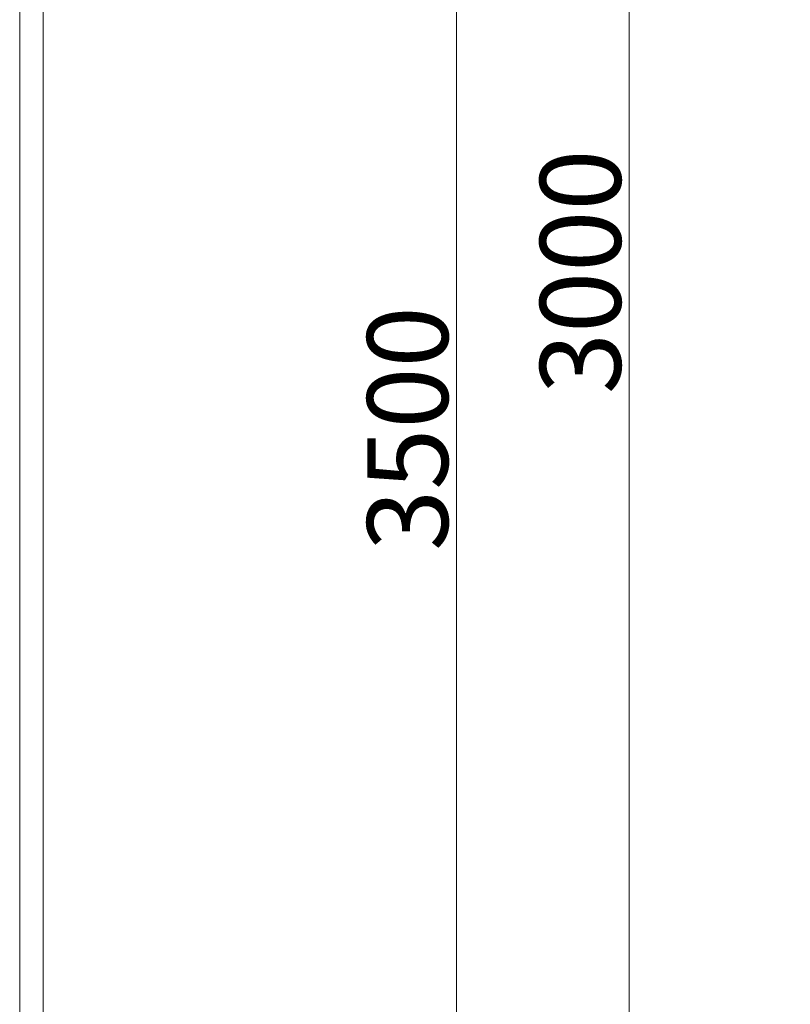
# Model space of a CAD drawing. Units: inches. Extents: x 85 to 875, y 0 to 560.
# Drawn here: x 85 to 144, y 335 to 410 of the extents above; entities that cross this region are included whole.
import ezdxf

# ---------------------------------------------------------------- set-up
doc = ezdxf.new("R2010")
doc.units = ezdxf.units.IN
doc.header["$MEASUREMENT"] = 0

# ---------------------------------------------------------------- blocks, each defined once
blk = doc.blocks.new('block 4')
at = {"color": 7, "lineweight": 5}
blk.add_lwpolyline([(85.168, 560.302), (874.832, 560.302), (874.832, -0.303), (85.168, -0.303), (85.168, 560.302)], dxfattribs=at)
blk = doc.blocks.new('block 5')
at = {"lineweight": 0}
blk.add_lwpolyline([(86.965, 558.505), (86.965, 1.495)], dxfattribs=at)
blk = doc.blocks.new('block 5489')
at = {"lineweight": 0}
blk.add_lwpolyline([(118.526, 483.871), (118.471, 274.195)], dxfattribs=at)
blk = doc.blocks.new('block 5496')
at = {"lineweight": 0}
blk.add_lwpolyline([(131.686, 480.868), (131.686, 301.146)], dxfattribs=at)
blk = doc.blocks.new('block 5523')
at = {"color": 7, "insert": (117.858, 369.385), "char_height": 6.16692, "attachment_point": 7, "rotation": 90}
blk.add_mtext('\\fGulim|b0|i0|c0|p34;\\W1;3500', dxfattribs=at)
blk = doc.blocks.new('block 5524')
at = {"color": 7, "insert": (131.046, 381.359), "char_height": 6.16692, "attachment_point": 7, "rotation": 90}
blk.add_mtext('\\fGulim|b0|i0|c0|p34;\\W1;3000', dxfattribs=at)

msp = doc.modelspace()

# ---------------------------------------------------------------- block references
for name in ['block 4', 'block 5', 'block 5489', 'block 5496', 'block 5524', 'block 5523']:
    msp.add_blockref(name, (0, 0))

doc.saveas('drawing.dxf')
